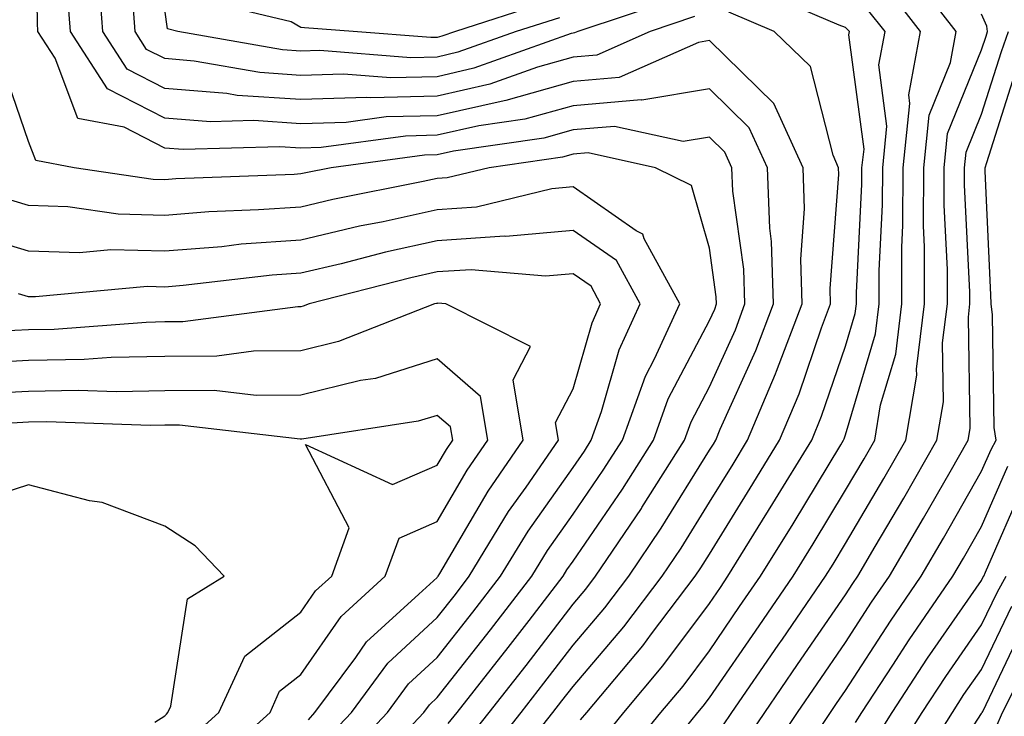
# Model space of a CAD drawing. Units: inches. Extents: x 1029203 to 1031843, y 7218698 to 7221338.
# Drawn here: x 1031147 to 1031220, y 7220642 to 7220693 of the extents above; entities that cross this region are included whole.
import ezdxf

# ---------------------------------------------------------------- set-up
doc = ezdxf.new("R2010")
doc.units = ezdxf.units.IN
doc.header["$MEASUREMENT"] = 0
doc.layers.add('Contour_10297218', color=7, linetype='Continuous', true_color=0xa17b34)

msp = doc.modelspace()

# ---------------------------------------------------------------- linework, layer by layer
at = {"layer": 'Contour_10297218'}
for points in [[(1031181.507, 7220638.463, 3025), (1031184.222, 7220641.92, 3025), (1031185.901, 7220644.068, 3025), (1031188.05, 7220646.861, 3025), (1031190.374, 7220649.596, 3025), (1031192.132, 7220651.92, 3025), (1031194.515, 7220655.455, 3025), (1031198.05, 7220661.178, 3025), (1031198.343, 7220661.627, 3025), (1031198.519, 7220661.92, 3025), (1031198.851, 7220662.721, 3025), (1031201.468, 7220668.502, 3025), (1031202.757, 7220671.92, 3025), (1031202.62, 7220676.49, 3025), (1031202.484, 7220677.486, 3025), (1031202.327, 7220681.92, 3025), (1031200.98, 7220684.85, 3025), (1031198.05, 7220687.721, 3025), (1031193.089, 7220686.881, 3025), (1031193.03, 7220686.901, 3025), (1031188.05, 7220686.471, 3025), (1031184.495, 7220685.475, 3025), (1031181.116, 7220684.986, 3025), (1031178.05, 7220684.303, 3025), (1031175.726, 7220684.244, 3025), (1031169.534, 7220683.404, 3025), (1031168.05, 7220683.365, 3025), (1031166.507, 7220683.463, 3025), (1031159.398, 7220683.268, 3025), (1031158.05, 7220683.365, 3025), (1031155.062, 7220684.908, 3025), (1031151.663, 7220685.533, 3025), (1031150.003, 7220689.967, 3025), (1031148.734, 7220691.92, 3025), (1031148.694, 7220692.565, 3025), (1031148.558, 7220701.412, 3025)], [(1031196.956, 7220693.014, 3023), (1031193.714, 7220691.92, 3023), (1031189.788, 7220690.182, 3023), (1031188.05, 7220690.026, 3023), (1031185.433, 7220689.303, 3023), (1031181.917, 7220688.053, 3023), (1031178.05, 7220687.174, 3023), (1031173.187, 7220687.057, 3023), (1031172.894, 7220687.076, 3023), (1031168.05, 7220686.92, 3023), (1031163.362, 7220687.233, 3023), (1031162.601, 7220687.369, 3023), (1031158.05, 7220687.74, 3023), (1031155.296, 7220689.166, 3023), (1031153.499, 7220691.92, 3023), (1031153.128, 7220696.842, 3023)], [(1031199.046, 7220640.924, 3019), (1031199.71, 7220641.92, 3019), (1031203.109, 7220646.861, 3019), (1031203.421, 7220647.291, 3019), (1031206.585, 7220651.92, 3019), (1031207.151, 7220652.818, 3019), (1031208.05, 7220654.322, 3019), (1031210.862, 7220659.108, 3019), (1031212.484, 7220661.92, 3019), (1031213.284, 7220666.686, 3019), (1031213.265, 7220667.135, 3019), (1031213.851, 7220671.92, 3019), (1031213.851, 7220676.119, 3019), (1031213.773, 7220677.643, 3019), (1031213.792, 7220681.92, 3019), (1031214.202, 7220685.768, 3019), (1031215.765, 7220689.635, 3019), (1031216.175, 7220691.92, 3019), (1031212.62, 7220696.49, 3019)], [(1031190.101, 7220639.869, 3022), (1031191.761, 7220641.92, 3022), (1031194.632, 7220645.338, 3022), (1031198.05, 7220649.928, 3022), (1031198.87, 7220651.1, 3022), (1031199.417, 7220651.92, 3022), (1031201.644, 7220655.514, 3022), (1031202.718, 7220657.252, 3022), (1031205.569, 7220661.92, 3022), (1031206.292, 7220663.678, 3022), (1031208.05, 7220668.815, 3022), (1031208.753, 7220671.217, 3022), (1031208.851, 7220671.92, 3022), (1031208.851, 7220672.721, 3022), (1031209.261, 7220680.709, 3022), (1031209.261, 7220681.92, 3022), (1031209.417, 7220683.287, 3022), (1031208.284, 7220691.686, 3022), (1031208.343, 7220691.92, 3022), (1031208.206, 7220692.076, 3022), (1031208.05, 7220692.213, 3022), (1031207.581, 7220692.389, 3022), (1031201.234, 7220695.104, 3022)], [(1031193.597, 7220637.467, 3020), (1031197.21, 7220641.92, 3020), (1031197.601, 7220642.369, 3020), (1031198.05, 7220642.994, 3020), (1031201.702, 7220648.268, 3020), (1031204.202, 7220651.92, 3020), (1031205.667, 7220654.303, 3020), (1031208.05, 7220658.229, 3020), (1031209.417, 7220660.553, 3020), (1031210.198, 7220661.92, 3020), (1031210.628, 7220664.498, 3020), (1031211.741, 7220668.229, 3020), (1031212.191, 7220671.92, 3020), (1031212.191, 7220676.061, 3020), (1031212.269, 7220677.701, 3020), (1031212.288, 7220681.92, 3020), (1031212.776, 7220686.647, 3020), (1031212.698, 7220687.272, 3020), (1031213.558, 7220691.92, 3020), (1031211.155, 7220695.026, 3020)], [(1031182.816, 7220637.154, 3024), (1031186.566, 7220641.92, 3024), (1031187.21, 7220642.76, 3024), (1031188.05, 7220643.834, 3024), (1031191.761, 7220648.209, 3024), (1031194.573, 7220651.92, 3024), (1031195.98, 7220653.99, 3024), (1031198.05, 7220657.369, 3024), (1031199.808, 7220660.162, 3024), (1031200.862, 7220661.92, 3024), (1031202.913, 7220666.783, 3024), (1031202.991, 7220666.979, 3024), (1031204.866, 7220671.92, 3024), (1031204.769, 7220675.201, 3024), (1031205.042, 7220678.912, 3024), (1031204.944, 7220681.92, 3024), (1031202.776, 7220686.647, 3024), (1031198.05, 7220691.256, 3024), (1031197.249, 7220691.119, 3024), (1031191.429, 7220688.541, 3024), (1031188.05, 7220688.248, 3024), (1031183.109, 7220686.861, 3024), (1031182.972, 7220686.842, 3024), (1031178.05, 7220685.729, 3024), (1031174.319, 7220685.651, 3024), (1031171.37, 7220685.24, 3024), (1031168.05, 7220685.143, 3024), (1031164.593, 7220685.377, 3024), (1031161.409, 7220685.279, 3024), (1031158.05, 7220685.553, 3024), (1031153.851, 7220687.721, 3024), (1031151.116, 7220691.92, 3024), (1031150.901, 7220694.772, 3024)], [(1031195.628, 7220694.342, 3022), (1031188.382, 7220691.92, 3022), (1031188.148, 7220691.822, 3022), (1031188.05, 7220691.803, 3022), (1031187.894, 7220691.764, 3022), (1031180.745, 7220689.225, 3022), (1031178.05, 7220688.6, 3022), (1031174.651, 7220688.522, 3022), (1031171.175, 7220688.795, 3022), (1031168.05, 7220688.697, 3022), (1031165.042, 7220688.912, 3022), (1031160.218, 7220689.752, 3022), (1031158.05, 7220689.928, 3022), (1031156.722, 7220690.592, 3022), (1031155.882, 7220691.92, 3022), (1031155.706, 7220694.264, 3022)], [(1031185.941, 7220694.029, 3020), (1031179.417, 7220691.92, 3020), (1031178.401, 7220691.568, 3020), (1031178.05, 7220691.471, 3020), (1031177.601, 7220691.471, 3020), (1031171.898, 7220691.92, 3020), (1031168.323, 7220692.193, 3020), (1031168.05, 7220692.213, 3020), (1031167.347, 7220692.623, 3020), (1031160.433, 7220694.303, 3020)], [(1031187.034, 7220692.936, 3021), (1031183.87, 7220691.92, 3021), (1031179.573, 7220690.397, 3021), (1031178.05, 7220690.045, 3021), (1031176.116, 7220689.986, 3021), (1031169.437, 7220690.533, 3021), (1031168.05, 7220690.475, 3021), (1031166.702, 7220690.572, 3021), (1031159.007, 7220691.92, 3021), (1031158.245, 7220692.115, 3021), (1031158.05, 7220693.502, 3021)], [(1031188.597, 7220641.373, 3023), (1031189.046, 7220641.92, 3023), (1031193.167, 7220646.803, 3023), (1031193.812, 7220647.682, 3023), (1031197.015, 7220651.92, 3023), (1031197.425, 7220652.545, 3023), (1031198.05, 7220653.541, 3023), (1031201.253, 7220658.717, 3023), (1031203.206, 7220661.92, 3023), (1031204.651, 7220665.318, 3023), (1031206.292, 7220670.162, 3023), (1031206.956, 7220671.92, 3023), (1031206.917, 7220673.053, 3023), (1031207.562, 7220681.432, 3023), (1031207.542, 7220681.92, 3023), (1031207.132, 7220682.838, 3023), (1031205.472, 7220689.342, 3023), (1031202.816, 7220691.92, 3023), (1031199.476, 7220693.346, 3023)], [(1031191.605, 7220638.365, 3021), (1031194.495, 7220641.92, 3021), (1031196.116, 7220643.854, 3021), (1031198.05, 7220646.451, 3021), (1031200.276, 7220649.693, 3021), (1031201.8, 7220651.92, 3021), (1031204.202, 7220655.768, 3021), (1031207.698, 7220661.568, 3021), (1031207.913, 7220661.92, 3021), (1031207.952, 7220662.018, 3021), (1031208.05, 7220662.311, 3021), (1031210.257, 7220669.713, 3021), (1031210.511, 7220671.92, 3021), (1031210.511, 7220674.381, 3021), (1031210.765, 7220679.205, 3021), (1031210.784, 7220681.92, 3021), (1031211.097, 7220684.967, 3021), (1031210.491, 7220689.479, 3021), (1031210.96, 7220691.92, 3021), (1031209.671, 7220693.541, 3021)], [(1031200.491, 7220639.479, 3018), (1031202.132, 7220641.92, 3018), (1031204.534, 7220645.436, 3018), (1031208.05, 7220650.553, 3018), (1031208.577, 7220651.393, 3018), (1031208.948, 7220651.92, 3018), (1031210.237, 7220654.108, 3018), (1031212.327, 7220657.643, 3018), (1031214.769, 7220661.92, 3018), (1031215.237, 7220664.733, 3018), (1031215.179, 7220669.049, 3018), (1031215.53, 7220671.92, 3018), (1031215.53, 7220674.44, 3018), (1031215.296, 7220679.166, 3018), (1031215.296, 7220681.92, 3018), (1031215.55, 7220684.42, 3018), (1031218.05, 7220690.572, 3018), (1031218.382, 7220691.588, 3018), (1031218.48, 7220691.92, 3018), (1031218.441, 7220692.311, 3018), (1031218.05, 7220693.19, 3018)], [(1031201.937, 7220638.033, 3017), (1031204.534, 7220641.92, 3017), (1031205.96, 7220644.01, 3017), (1031208.05, 7220647.057, 3017), (1031209.964, 7220650.006, 3017), (1031211.292, 7220651.92, 3017), (1031213.773, 7220656.197, 3017), (1031215.726, 7220659.596, 3017), (1031217.054, 7220661.92, 3017), (1031217.21, 7220662.76, 3017), (1031217.073, 7220670.943, 3017), (1031217.191, 7220671.92, 3017), (1031217.191, 7220672.779, 3017), (1031216.8, 7220680.67, 3017), (1031216.8, 7220681.92, 3017), (1031216.917, 7220683.053, 3017), (1031218.05, 7220685.846, 3017), (1031219.515, 7220690.455, 3017), (1031220.023, 7220691.92, 3017)], [(1031180.179, 7220639.791, 3026), (1031181.878, 7220641.92, 3026), (1031184.593, 7220645.377, 3026), (1031188.05, 7220649.869, 3026), (1031188.987, 7220650.983, 3026), (1031189.691, 7220651.92, 3026), (1031193.069, 7220656.901, 3026), (1031193.089, 7220656.959, 3026), (1031196.214, 7220661.92, 3026), (1031196.702, 7220663.268, 3026), (1031198.05, 7220665.826, 3026), (1031199.964, 7220670.006, 3026), (1031200.667, 7220671.92, 3026), (1031200.589, 7220674.459, 3026), (1031199.769, 7220680.201, 3026), (1031199.71, 7220681.92, 3026), (1031199.183, 7220683.053, 3026), (1031198.05, 7220684.166, 3026), (1031196.116, 7220683.854, 3026), (1031191.077, 7220684.947, 3026), (1031188.05, 7220684.693, 3026), (1031185.882, 7220684.088, 3026), (1031179.261, 7220683.131, 3026), (1031178.05, 7220682.858, 3026), (1031177.132, 7220682.838, 3026), (1031170.276, 7220681.92, 3026), (1031168.421, 7220681.549, 3026), (1031168.05, 7220681.471, 3026), (1031167.562, 7220681.432, 3026), (1031158.87, 7220681.1, 3026), (1031158.05, 7220681.041, 3026), (1031157.191, 7220681.061, 3026), (1031151.409, 7220681.92, 3026), (1031148.577, 7220682.447, 3026), (1031148.05, 7220683.854, 3026), (1031145.98, 7220689.85, 3026)], [(1031204.749, 7220638.619, 3016), (1031206.937, 7220641.92, 3016), (1031207.386, 7220642.584, 3016), (1031208.05, 7220643.541, 3016), (1031211.351, 7220648.619, 3016), (1031213.616, 7220651.92, 3016), (1031215.257, 7220654.713, 3016), (1031218.05, 7220659.635, 3016), (1031218.753, 7220661.217, 3016), (1031219.124, 7220661.92, 3016), (1031218.968, 7220662.838, 3016), (1031218.851, 7220671.119, 3016), (1031218.753, 7220671.92, 3016), (1031218.714, 7220672.584, 3016), (1031218.304, 7220681.666, 3016), (1031218.304, 7220681.92, 3016), (1031218.421, 7220682.291, 3016), (1031220.648, 7220689.322, 3016)], [(1031178.87, 7220641.1, 3027), (1031179.534, 7220641.92, 3027), (1031183.284, 7220646.686, 3027), (1031184.808, 7220648.678, 3027), (1031187.308, 7220651.92, 3027), (1031187.581, 7220652.389, 3027), (1031188.05, 7220653.033, 3027), (1031191.663, 7220658.307, 3027), (1031193.948, 7220661.92, 3027), (1031195.023, 7220664.947, 3027), (1031198.05, 7220670.69, 3027), (1031198.441, 7220671.529, 3027), (1031198.577, 7220671.92, 3027), (1031198.558, 7220672.428, 3027), (1031198.05, 7220676.022, 3027), (1031196.741, 7220680.611, 3027), (1031194.105, 7220681.92, 3027), (1031189.144, 7220683.014, 3027), (1031188.05, 7220682.916, 3027), (1031187.269, 7220682.701, 3027), (1031181.878, 7220681.92, 3027), (1031178.792, 7220681.178, 3027), (1031178.05, 7220681.119, 3027), (1031177.034, 7220680.904, 3027), (1031170.394, 7220679.576, 3027), (1031168.05, 7220679.029, 3027), (1031164.944, 7220678.815, 3027), (1031161.292, 7220678.678, 3027), (1031158.05, 7220678.404, 3027), (1031154.632, 7220678.502, 3027), (1031150.921, 7220679.049, 3027), (1031148.05, 7220679.147, 3027), (1031145.921, 7220679.791, 3027)], [(1031172.698, 7220637.272, 3028), (1031177.073, 7220641.92, 3028), (1031177.484, 7220642.486, 3028), (1031178.05, 7220643.014, 3028), (1031181.976, 7220647.994, 3028), (1031185.003, 7220651.92, 3028), (1031186.155, 7220653.815, 3028), (1031188.05, 7220656.471, 3028), (1031190.257, 7220659.713, 3028), (1031191.663, 7220661.92, 3028), (1031193.362, 7220666.608, 3028), (1031194.026, 7220667.897, 3028), (1031195.882, 7220671.92, 3028), (1031193.265, 7220676.705, 3028), (1031193.167, 7220677.037, 3028), (1031192.679, 7220677.291, 3028), (1031188.05, 7220680.514, 3028), (1031186.487, 7220680.358, 3028), (1031180.941, 7220679.029, 3028), (1031178.05, 7220678.834, 3028), (1031174.085, 7220677.955, 3028), (1031172.347, 7220677.623, 3028), (1031168.05, 7220676.608, 3028), (1031163.675, 7220676.295, 3028), (1031162.249, 7220676.119, 3028), (1031158.05, 7220675.787, 3028), (1031154.085, 7220675.885, 3028), (1031151.8, 7220675.67, 3028), (1031148.05, 7220675.787, 3028), (1031143.343, 7220677.213, 3028)], [(1031171.331, 7220638.639, 3029), (1031174.417, 7220641.92, 3029), (1031175.96, 7220644.01, 3029), (1031178.05, 7220645.943, 3029), (1031180.687, 7220649.283, 3029), (1031182.718, 7220651.92, 3029), (1031184.73, 7220655.24, 3029), (1031188.05, 7220659.908, 3029), (1031188.87, 7220661.1, 3029), (1031189.378, 7220661.92, 3029), (1031190.14, 7220664.01, 3029), (1031191.429, 7220668.541, 3029), (1031192.972, 7220671.92, 3029), (1031191.234, 7220675.104, 3029), (1031188.05, 7220677.311, 3029), (1031183.109, 7220676.861, 3029), (1031183.011, 7220676.881, 3029), (1031178.05, 7220676.549, 3029), (1031174.261, 7220675.709, 3029), (1031170.999, 7220674.869, 3029), (1031168.05, 7220674.186, 3029), (1031165.941, 7220674.029, 3029), (1031159.398, 7220673.268, 3029), (1031158.05, 7220673.151, 3029), (1031156.78, 7220673.19, 3029), (1031148.558, 7220672.428, 3029), (1031148.05, 7220672.428, 3029), (1031147.308, 7220672.662, 3029)], [(1031169.964, 7220640.006, 3030), (1031171.761, 7220641.92, 3030), (1031174.437, 7220645.533, 3030), (1031178.05, 7220648.893, 3030), (1031179.398, 7220650.572, 3030), (1031180.413, 7220651.92, 3030), (1031183.304, 7220656.666, 3030), (1031184.593, 7220658.463, 3030), (1031186.976, 7220661.92, 3030), (1031186.761, 7220663.209, 3030), (1031188.05, 7220665.67, 3030), (1031189.437, 7220670.533, 3030), (1031190.062, 7220671.92, 3030), (1031189.359, 7220673.229, 3030), (1031188.05, 7220674.127, 3030), (1031186.019, 7220673.951, 3030), (1031180.55, 7220674.42, 3030), (1031178.05, 7220674.264, 3030), (1031176.136, 7220673.834, 3030), (1031168.655, 7220671.92, 3030), (1031168.226, 7220671.744, 3030), (1031168.05, 7220671.705, 3030), (1031167.835, 7220671.705, 3030), (1031159.378, 7220670.592, 3030), (1031158.05, 7220670.592, 3030), (1031156.683, 7220670.553, 3030), (1031149.925, 7220670.045, 3030), (1031148.05, 7220670.006, 3030), (1031146.038, 7220669.908, 3030)], [(1031168.597, 7220641.373, 3031), (1031169.085, 7220641.92, 3031), (1031172.093, 7220645.963, 3031), (1031172.874, 7220647.096, 3031), (1031176.722, 7220650.592, 3031), (1031178.05, 7220651.822, 3031), (1031178.089, 7220651.881, 3031), (1031178.128, 7220651.92, 3031), (1031178.245, 7220652.115, 3031), (1031181.8, 7220658.17, 3031), (1031184.378, 7220661.92, 3031), (1031183.636, 7220666.334, 3031), (1031184.925, 7220668.795, 3031), (1031178.694, 7220671.92, 3031), (1031178.109, 7220671.979, 3031), (1031178.05, 7220671.959, 3031), (1031178.011, 7220671.959, 3031), (1031177.855, 7220671.92, 3031), (1031170.823, 7220669.147, 3031), (1031168.05, 7220668.463, 3031), (1031164.573, 7220668.443, 3031), (1031161.878, 7220668.092, 3031), (1031158.05, 7220668.053, 3031), (1031154.105, 7220667.975, 3031), (1031152.132, 7220667.838, 3031), (1031148.05, 7220667.76, 3031), (1031143.655, 7220667.526, 3031)], [(1031161.722, 7220638.248, 3032), (1031165.784, 7220641.92, 3032), (1031166.487, 7220643.483, 3032), (1031168.05, 7220644.693, 3032), (1031170.999, 7220648.971, 3032), (1031174.241, 7220651.92, 3032), (1031175.257, 7220654.713, 3032), (1031178.05, 7220655.943, 3032), (1031180.257, 7220659.713, 3032), (1031181.78, 7220661.92, 3032), (1031181.253, 7220665.123, 3032), (1031178.05, 7220667.877, 3032), (1031173.519, 7220666.451, 3032), (1031172.425, 7220666.295, 3032), (1031168.05, 7220665.221, 3032), (1031164.769, 7220665.201, 3032), (1031161.683, 7220665.553, 3032), (1031158.05, 7220665.533, 3032), (1031154.515, 7220665.455, 3032), (1031151.702, 7220665.572, 3032), (1031148.05, 7220665.494, 3032), (1031144.651, 7220665.318, 3032)], [(1031159.944, 7220640.026, 3033), (1031162.034, 7220641.92, 3033), (1031163.929, 7220646.041, 3033), (1031168.05, 7220649.283, 3033), (1031169.124, 7220650.846, 3033), (1031170.316, 7220651.92, 3033), (1031171.605, 7220655.475, 3033), (1031168.382, 7220661.588, 3033), (1031174.788, 7220658.658, 3033), (1031178.05, 7220660.084, 3033), (1031178.734, 7220661.236, 3033), (1031179.202, 7220661.92, 3033), (1031179.026, 7220662.897, 3033), (1031178.05, 7220663.736, 3033), (1031176.663, 7220663.307, 3033), (1031168.128, 7220661.998, 3033), (1031168.05, 7220661.979, 3033), (1031167.991, 7220661.979, 3033), (1031159.144, 7220663.014, 3033), (1031158.05, 7220663.014, 3033), (1031156.976, 7220662.994, 3033), (1031149.398, 7220663.268, 3033), (1031148.05, 7220663.229, 3033), (1031146.8, 7220663.17, 3033)], [(1031208.792, 7220641.178, 3015), (1031209.241, 7220641.92, 3015), (1031211.526, 7220645.397, 3015), (1031212.718, 7220647.252, 3015), (1031215.941, 7220651.92, 3015), (1031216.722, 7220653.248, 3015), (1031218.05, 7220655.572, 3015), (1031219.964, 7220660.006, 3015)], [(1031157.327, 7220641.197, 3034), (1031158.05, 7220641.666, 3034), (1031158.167, 7220641.803, 3034), (1031158.284, 7220641.92, 3034), (1031158.499, 7220642.369, 3034), (1031159.71, 7220650.26, 3034), (1031162.405, 7220651.92, 3034), (1031160.276, 7220654.147, 3034), (1031158.05, 7220655.592, 3034), (1031153.46, 7220657.33, 3034), (1031152.523, 7220657.447, 3034), (1031148.05, 7220658.639, 3034), (1031143.187, 7220657.057, 3034)], [(1031210.159, 7220639.811, 3014), (1031211.468, 7220641.92, 3014), (1031214.066, 7220645.904, 3014), (1031218.05, 7220651.608, 3014), (1031218.148, 7220651.822, 3014), (1031218.206, 7220651.92, 3014), (1031218.343, 7220652.213, 3014), (1031221.194, 7220658.776, 3014)], [(1031211.507, 7220638.463, 3013), (1031213.675, 7220641.92, 3013), (1031215.413, 7220644.557, 3013), (1031218.05, 7220648.346, 3013), (1031219.202, 7220650.768, 3013), (1031219.847, 7220651.92, 3013)], [(1031212.874, 7220637.096, 3012), (1031215.901, 7220641.92, 3012), (1031216.741, 7220643.229, 3012), (1031218.05, 7220645.084, 3012), (1031220.257, 7220649.713, 3012)], [(1031214.144, 7220635.826, 3011), (1031218.05, 7220641.842, 3011), (1031218.069, 7220641.901, 3011), (1031218.089, 7220641.92, 3011), (1031218.128, 7220641.998, 3011), (1031221.312, 7220648.658, 3011)], [(1031219.124, 7220640.846, 3010), (1031219.573, 7220641.92, 3010), (1031221.116, 7220644.986, 3010)]]:
    msp.add_polyline3d(points, dxfattribs=at)

doc.saveas('drawing.dxf')
